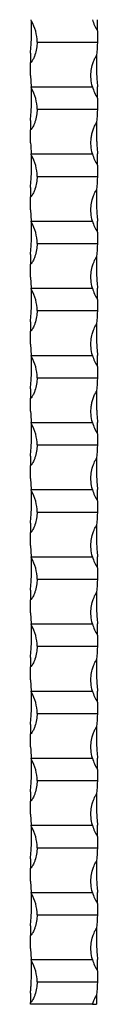
# Model space of a CAD drawing. Units: millimetres. Extents: x 250 to 14600, y 250 to 10250.
# Drawn here: x 6691 to 6721, y 6344 to 6784 of the extents above; entities that cross this region are included whole.
import ezdxf

# ---------------------------------------------------------------- set-up
doc = ezdxf.new("R2010")
doc.units = ezdxf.units.MM
doc.header["$LTSCALE"] = 50

msp = doc.modelspace()

# ---------------------------------------------------------------- linework, layer by layer
at = {"color": 7, "linetype": 'Continuous', "lineweight": 25}
for p, q in [((6720.73, 6778.5), (6720.73, 6783.5)), ((6720.73, 6778.5), (6720.73, 6773.5)), ((6693.73, 6773.5), (6720.73, 6773.5)), ((6690.73, 6768.5), (6690.73, 6764.3)), ((6690.73, 6758.5), (6690.73, 6764.3)), ((6690.73, 6758.5), (6691.1, 6753.5)), ((6691.1, 6753.5), (6718.43, 6753.5)), ((6720.73, 6748.5), (6720.73, 6753.5)), ((6720.73, 6748.5), (6720.73, 6743.5)), ((6693.73, 6743.5), (6720.73, 6743.5)), ((6690.73, 6738.5), (6690.73, 6734.3)), ((6690.73, 6728.5), (6690.73, 6734.3)), ((6691.1, 6723.5), (6718.43, 6723.5)), ((6720.73, 6718.5), (6720.73, 6723.5)), ((6720.73, 6718.5), (6720.73, 6713.5)), ((6693.73, 6713.5), (6720.73, 6713.5)), ((6690.73, 6708.5), (6690.73, 6704.3)), ((6690.73, 6698.5), (6690.73, 6704.3)), ((6690.73, 6698.5), (6691.1, 6693.5)), ((6691.1, 6693.5), (6718.43, 6693.5)), ((6720.73, 6688.5), (6720.73, 6693.5)), ((6720.73, 6688.5), (6720.73, 6683.5)), ((6693.73, 6683.5), (6720.73, 6683.5)), ((6690.73, 6678.5), (6690.73, 6674.3)), ((6690.73, 6668.5), (6690.73, 6674.3)), ((6690.73, 6668.5), (6691.1, 6663.5)), ((6691.1, 6663.5), (6718.43, 6663.5)), ((6720.73, 6658.5), (6720.73, 6663.5)), ((6720.73, 6658.5), (6720.73, 6653.5)), ((6693.73, 6653.5), (6720.73, 6653.5)), ((6690.73, 6648.5), (6690.73, 6644.3)), ((6690.73, 6638.5), (6690.73, 6644.3)), ((6690.73, 6638.5), (6691.1, 6633.5)), ((6691.1, 6633.5), (6718.43, 6633.5)), ((6720.73, 6628.5), (6720.73, 6633.5)), ((6720.73, 6628.5), (6720.73, 6623.5)), ((6693.73, 6623.5), (6720.73, 6623.5)), ((6690.73, 6618.5), (6690.73, 6614.3)), ((6690.73, 6608.5), (6690.73, 6614.3)), ((6691.1, 6603.5), (6718.43, 6603.5)), ((6720.73, 6598.5), (6720.73, 6603.5)), ((6720.73, 6598.5), (6720.73, 6593.5)), ((6693.73, 6593.5), (6720.73, 6593.5)), ((6690.73, 6588.5), (6690.73, 6584.3)), ((6690.73, 6578.5), (6690.73, 6584.3)), ((6690.73, 6578.5), (6691.1, 6573.5)), ((6691.1, 6573.5), (6718.43, 6573.5)), ((6720.73, 6568.5), (6720.73, 6573.5)), ((6720.73, 6568.5), (6720.73, 6563.5)), ((6693.73, 6563.5), (6720.73, 6563.5)), ((6690.73, 6558.5), (6690.73, 6554.3)), ((6690.73, 6548.5), (6690.73, 6554.3)), ((6690.73, 6548.5), (6691.1, 6543.5)), ((6691.1, 6543.5), (6718.43, 6543.5)), ((6720.73, 6538.5), (6720.73, 6543.5)), ((6720.73, 6538.5), (6720.73, 6533.5)), ((6693.73, 6533.5), (6720.73, 6533.5)), ((6690.73, 6528.5), (6690.73, 6524.3)), ((6690.73, 6518.5), (6690.73, 6524.3)), ((6690.73, 6518.5), (6691.1, 6513.5)), ((6691.1, 6513.5), (6718.43, 6513.5)), ((6720.73, 6508.5), (6720.73, 6513.5)), ((6720.73, 6508.5), (6720.73, 6503.5)), ((6693.73, 6503.5), (6720.73, 6503.5)), ((6690.73, 6498.5), (6690.73, 6494.3)), ((6690.73, 6488.5), (6690.73, 6494.3)), ((6690.73, 6488.5), (6691.1, 6483.5)), ((6691.1, 6483.5), (6718.43, 6483.5)), ((6720.73, 6478.5), (6720.73, 6483.5)), ((6720.73, 6478.5), (6720.73, 6473.5)), ((6693.73, 6473.5), (6720.73, 6473.5)), ((6690.73, 6468.5), (6690.73, 6464.3)), ((6690.73, 6458.5), (6690.73, 6464.3)), ((6691.1, 6453.5), (6718.43, 6453.5)), ((6720.73, 6448.5), (6720.73, 6453.5)), ((6720.73, 6448.5), (6720.73, 6443.5)), ((6693.73, 6443.5), (6720.73, 6443.5)), ((6690.73, 6438.5), (6690.73, 6434.3)), ((6690.73, 6428.5), (6690.73, 6434.3)), ((6690.73, 6428.5), (6691.1, 6423.5)), ((6691.1, 6423.5), (6718.43, 6423.5)), ((6720.73, 6418.5), (6720.73, 6423.5)), ((6720.73, 6418.5), (6720.73, 6413.5)), ((6693.73, 6413.5), (6720.73, 6413.5)), ((6690.73, 6408.5), (6690.73, 6404.3)), ((6690.73, 6398.5), (6690.73, 6404.3)), ((6690.73, 6398.5), (6691.1, 6393.5)), ((6691.1, 6393.5), (6718.43, 6393.5)), ((6720.73, 6388.5), (6720.73, 6393.5)), ((6720.73, 6388.5), (6720.73, 6383.5)), ((6693.73, 6383.5), (6720.73, 6383.5)), ((6690.73, 6378.5), (6690.73, 6374.3)), ((6690.73, 6368.5), (6690.73, 6374.3)), ((6690.73, 6368.5), (6691.1, 6363.5)), ((6691.1, 6363.5), (6718.43, 6363.5)), ((6720.73, 6358.5), (6720.73, 6363.5)), ((6720.73, 6358.5), (6720.73, 6353.5)), ((6693.73, 6353.5), (6720.73, 6353.5)), ((6690.73, 6348.5), (6690.73, 6344.3)), ((6690.73, 6343.5), (6690.73, 6344.3)), ((6718.48, 6343.5), (6690.73, 6343.5)), ((6718.48, 6343.5), (6720.23, 6343.5))]:
    msp.add_line(p, q, dxfattribs=at)
for centre, radius, start, end in [((6590.98, 6778.5), 100.25, 2.4906, 2.8588), ((6675.56, 6773.5), 18.17, 0, 30.9994), ((6735.89, 6788.5), 18.17, 195.9757, 213.3985), ((6820.48, 6763.5), 100.25, 174.2752, 177.6914), ((6590.98, 6748.5), 100.25, 2.4906, 2.8588), ((6675.56, 6743.5), 18.17, 0, 30.9994), ((6735.89, 6758.5), 18.17, 195.9757, 213.3985), ((6820.48, 6733.5), 100.25, 174.2752, 177.6914), ((6590.98, 6718.5), 100.25, 2.4906, 2.8588), ((6735.89, 6728.5), 18.17, 195.9757, 213.3985), ((6675.56, 6713.5), 18.17, 0, 30.9994), ((6820.48, 6703.5), 100.25, 174.2752, 177.6914), ((6590.98, 6688.5), 100.25, 2.4906, 2.8588), ((6675.56, 6683.5), 18.17, 0, 30.9994), ((6735.89, 6698.5), 18.17, 195.9757, 213.3985), ((6820.48, 6673.5), 100.25, 174.2752, 177.6914), ((6590.98, 6658.5), 100.25, 2.4906, 2.8588), ((6675.56, 6653.5), 18.17, 0, 30.9994), ((6735.89, 6668.5), 18.17, 195.9757, 213.3985), ((6820.48, 6643.5), 100.25, 174.2752, 177.6914), ((6590.98, 6628.5), 100.25, 2.4906, 2.8588), ((6675.56, 6623.5), 18.17, 0, 30.9994), ((6735.89, 6638.5), 18.17, 195.9757, 213.3985), ((6820.48, 6613.5), 100.25, 174.2752, 177.6914), ((6590.98, 6598.5), 100.25, 2.4906, 2.8588), ((6675.56, 6593.5), 18.17, 0, 30.9994), ((6735.89, 6608.5), 18.17, 195.9757, 213.3985), ((6820.48, 6583.5), 100.25, 174.2752, 177.6914), ((6590.98, 6568.5), 100.25, 2.4906, 2.8588), ((6675.56, 6563.5), 18.17, 0, 30.9994), ((6735.89, 6578.5), 18.17, 195.9757, 213.3985), ((6820.48, 6553.5), 100.25, 174.2752, 177.6914), ((6590.98, 6538.5), 100.25, 2.4906, 2.8588), ((6675.56, 6533.5), 18.17, 0, 30.9994), ((6735.89, 6548.5), 18.17, 195.9757, 213.3985), ((6820.48, 6523.5), 100.25, 174.2752, 177.6914), ((6590.98, 6508.5), 100.25, 2.4906, 2.8588), ((6675.56, 6503.5), 18.17, 0, 30.9994), ((6735.89, 6518.5), 18.17, 195.9757, 213.3985), ((6820.48, 6493.5), 100.25, 174.2752, 177.6914), ((6590.98, 6478.5), 100.25, 2.4906, 2.8588), ((6675.56, 6473.5), 18.17, 0, 30.9994), ((6735.89, 6488.5), 18.17, 195.9757, 213.3985), ((6820.48, 6463.5), 100.25, 174.2752, 177.6914), ((6590.98, 6448.5), 100.25, 2.4906, 2.8588), ((6675.56, 6443.5), 18.17, 0, 30.9994), ((6735.89, 6458.5), 18.17, 195.9757, 213.3985), ((6820.48, 6433.5), 100.25, 174.2752, 177.6914), ((6590.98, 6418.5), 100.25, 2.4906, 2.8588), ((6675.56, 6413.5), 18.17, 0, 30.9994), ((6735.89, 6428.5), 18.17, 195.9757, 213.3985), ((6820.48, 6403.5), 100.25, 174.2752, 177.6914), ((6590.98, 6388.5), 100.25, 2.4906, 2.8588), ((6735.89, 6398.5), 18.17, 195.9757, 213.3985), ((6675.56, 6383.5), 18.17, 0, 30.9994), ((6820.48, 6373.5), 100.25, 174.2752, 177.6914), ((6590.98, 6358.5), 100.25, 2.4906, 2.8588), ((6675.56, 6353.5), 18.17, 0, 30.9994), ((6735.89, 6368.5), 18.17, 195.9757, 213.3985), ((6820.48, 6343.5), 100.25, 174.2752, 177.6914)]:
    msp.add_arc(centre, radius, start, end, dxfattribs=at)
for points, knots in [([(6690.73, 6768.5), (6690.83, 6769.68), (6691.03, 6771.83), (6691.18, 6775.07), (6691.23, 6777.65), (6691.23, 6779.6), (6691.2, 6780.8), (6691.18, 6781.59), (6691.16, 6782.11), (6691.15, 6782.44), (6691.14, 6782.66), (6691.14, 6782.8), (6691.13, 6782.85), (6691.13, 6782.86), (6691.13, 6782.86)], [0, 0, 0, 0, 0.2395937, 0.4362536, 0.6386129, 0.7577949, 0.8406339, 0.8967747, 0.934027, 0.9584307, 0.9744324, 0.9905345, 0.9966886, 1, 1, 1, 1]), ([(6693.73, 6773.5), (6693.68, 6772.55), (6693.59, 6770.61), (6692.97, 6768.27), (6692.33, 6766.63), (6691.9, 6765.73), (6691.57, 6765.14), (6691.3, 6764.74), (6691.1, 6764.49), (6690.92, 6764.35), (6690.81, 6764.31), (6690.75, 6764.3), (6690.73, 6764.3)], [0, 0, 0, 0, 0.288073, 0.584477, 0.724099, 0.81986, 0.884154, 0.926791, 0.964729, 0.981115, 0.993689, 1, 1, 1, 1]), ([(6718.43, 6753.5), (6718.17, 6754.68), (6717.69, 6756.84), (6717.76, 6760.08), (6718.2, 6762.66), (6718.82, 6764.6), (6719.32, 6765.8), (6719.72, 6766.59), (6720.01, 6767.11), (6720.2, 6767.4), (6720.29, 6767.52), (6720.31, 6767.54)], [0, 0, 0, 0, 0.248484, 0.455386, 0.662292, 0.785897, 0.871809, 0.930033, 0.968668, 0.993977, 1, 1, 1, 1]), ([(6720.31, 6767.54), (6720.31, 6767.49), (6720.28, 6766.88), (6720.24, 6765.32), (6720.22, 6762.81), (6720.28, 6759.82), (6720.44, 6756.65), (6720.63, 6754.56), (6720.73, 6753.5)], [0, 0, 0, 0, 0.013836, 0.154392, 0.353639, 0.558609, 0.775665, 1, 1, 1, 1]), ([(6690.73, 6738.5), (6690.83, 6739.68), (6691.03, 6741.84), (6691.18, 6745.08), (6691.23, 6747.66), (6691.23, 6749.6), (6691.2, 6750.8), (6691.18, 6751.59), (6691.16, 6752.11), (6691.15, 6752.44), (6691.14, 6752.66), (6691.14, 6752.8), (6691.13, 6752.85), (6691.13, 6752.86), (6691.13, 6752.86)], [0, 0, 0, 0, 0.2395979, 0.4391009, 0.6386077, 0.7577917, 0.8406321, 0.8967739, 0.9340269, 0.958431, 0.9744268, 0.9905343, 0.9966885, 1, 1, 1, 1]), ([(6693.73, 6743.5), (6693.68, 6742.55), (6693.59, 6740.61), (6692.97, 6738.27), (6692.33, 6736.63), (6691.9, 6735.73), (6691.57, 6735.14), (6691.3, 6734.74), (6691.1, 6734.49), (6690.92, 6734.35), (6690.81, 6734.31), (6690.75, 6734.3), (6690.73, 6734.3)], [0, 0, 0, 0, 0.2880724, 0.584476, 0.7241087, 0.8198589, 0.8841527, 0.9267894, 0.964736, 0.9811149, 0.9936892, 1, 1, 1, 1]), ([(6718.43, 6723.5), (6718.09, 6724.67), (6717.89, 6725.87), (6717.71, 6728.3), (6717.75, 6729.51), (6717.98, 6731.3), (6718.08, 6731.9), (6718.36, 6733.08), (6718.52, 6733.67), (6718.92, 6734.83), (6719.15, 6735.4), (6719.54, 6736.23), (6719.67, 6736.5), (6719.89, 6736.9), (6719.97, 6737.03), (6720.13, 6737.29), (6720.22, 6737.42), (6720.31, 6737.54)], [0, 0, 0, 0, 0.25, 0.25, 0.5, 0.5, 0.625, 0.625, 0.75, 0.75, 0.875, 0.875, 0.9375, 0.9375, 0.96875, 0.96875, 1, 1, 1, 1]), ([(6720.31, 6737.54), (6720.3, 6737.42), (6720.3, 6737.29), (6720.29, 6737.03), (6720.29, 6736.9), (6720.27, 6736.49), (6720.26, 6736.22), (6720.24, 6735.39), (6720.23, 6734.82), (6720.22, 6733.09), (6720.23, 6731.91), (6720.28, 6730.1), (6720.31, 6729.49), (6720.36, 6728.27), (6720.4, 6727.67), (6720.51, 6725.87), (6720.61, 6724.68), (6720.73, 6723.5)], [0, 0, 0, 0, 0.03125, 0.03125, 0.0625, 0.0625, 0.125, 0.125, 0.25, 0.25, 0.5, 0.5, 0.625, 0.625, 0.75, 0.75, 1, 1, 1, 1]), ([(6690.73, 6708.5), (6690.83, 6709.68), (6691.03, 6711.83), (6691.18, 6715.07), (6691.23, 6717.65), (6691.23, 6719.6), (6691.2, 6720.8), (6691.18, 6721.59), (6691.16, 6722.11), (6691.15, 6722.44), (6691.14, 6722.66), (6691.14, 6722.8), (6691.13, 6722.85), (6691.13, 6722.86), (6691.13, 6722.86)], [0, 0, 0, 0, 0.239586, 0.436254, 0.638614, 0.757788, 0.840635, 0.896776, 0.934028, 0.958432, 0.974427, 0.990534, 0.996689, 1, 1, 1, 1]), ([(6693.73, 6713.5), (6693.68, 6712.55), (6693.59, 6710.61), (6692.97, 6708.27), (6692.33, 6706.63), (6691.9, 6705.73), (6691.57, 6705.14), (6691.3, 6704.74), (6691.1, 6704.49), (6690.92, 6704.35), (6690.81, 6704.31), (6690.75, 6704.3), (6690.73, 6704.3)], [0, 0, 0, 0, 0.288083, 0.584473, 0.724105, 0.819866, 0.884159, 0.926786, 0.964732, 0.981118, 0.993688, 1, 1, 1, 1]), ([(6718.43, 6693.5), (6718.17, 6694.68), (6717.69, 6696.84), (6717.76, 6700.08), (6718.2, 6702.66), (6718.82, 6704.6), (6719.32, 6705.8), (6719.72, 6706.59), (6720.01, 6707.11), (6720.2, 6707.4), (6720.29, 6707.52), (6720.31, 6707.54)], [0, 0, 0, 0, 0.248476, 0.455387, 0.662293, 0.785889, 0.871802, 0.930034, 0.968661, 0.993977, 1, 1, 1, 1]), ([(6720.31, 6707.54), (6720.31, 6707.49), (6720.28, 6706.88), (6720.24, 6705.32), (6720.22, 6702.81), (6720.28, 6699.82), (6720.44, 6696.65), (6720.63, 6694.56), (6720.73, 6693.5)], [0, 0, 0, 0, 0.0138424, 0.1543911, 0.353646, 0.5586086, 0.7756653, 1, 1, 1, 1]), ([(6690.73, 6678.5), (6690.83, 6679.68), (6691.03, 6681.84), (6691.18, 6685.08), (6691.23, 6687.66), (6691.23, 6689.6), (6691.2, 6690.8), (6691.18, 6691.59), (6691.16, 6692.11), (6691.15, 6692.44), (6691.14, 6692.66), (6691.14, 6692.8), (6691.13, 6692.85), (6691.13, 6692.86), (6691.13, 6692.86)], [0, 0, 0, 0, 0.23959, 0.439101, 0.638608, 0.757785, 0.840625, 0.896774, 0.93402, 0.958431, 0.974427, 0.990534, 0.996689, 1, 1, 1, 1]), ([(6693.73, 6683.5), (6693.68, 6682.55), (6693.59, 6680.61), (6692.97, 6678.27), (6692.33, 6676.63), (6691.9, 6675.73), (6691.57, 6675.14), (6691.3, 6674.74), (6691.1, 6674.49), (6690.92, 6674.35), (6690.81, 6674.31), (6690.75, 6674.3), (6690.73, 6674.3)], [0, 0, 0, 0, 0.288081, 0.584482, 0.724102, 0.819862, 0.884156, 0.926792, 0.964729, 0.981115, 0.993689, 1, 1, 1, 1]), ([(6718.43, 6663.5), (6718.17, 6664.68), (6717.69, 6666.83), (6717.75, 6670.07), (6718.2, 6672.65), (6718.82, 6674.6), (6719.32, 6675.8), (6719.72, 6676.59), (6720.01, 6677.11), (6720.2, 6677.4), (6720.29, 6677.52), (6720.31, 6677.54)], [0, 0, 0, 0, 0.248474, 0.452429, 0.662303, 0.785898, 0.87181, 0.930034, 0.968668, 0.993984, 1, 1, 1, 1]), ([(6720.31, 6677.54), (6720.31, 6677.49), (6720.28, 6676.88), (6720.24, 6675.32), (6720.22, 6672.81), (6720.28, 6669.82), (6720.44, 6666.65), (6720.63, 6664.56), (6720.73, 6663.5)], [0, 0, 0, 0, 0.013836, 0.154393, 0.353641, 0.558614, 0.775664, 1, 1, 1, 1]), ([(6690.73, 6648.5), (6690.83, 6649.68), (6691.03, 6651.84), (6691.18, 6655.08), (6691.23, 6657.66), (6691.23, 6659.6), (6691.2, 6660.8), (6691.18, 6661.59), (6691.16, 6662.11), (6691.15, 6662.44), (6691.14, 6662.66), (6691.14, 6662.8), (6691.13, 6662.85), (6691.13, 6662.86), (6691.13, 6662.86)], [0, 0, 0, 0, 0.239597, 0.4391, 0.638606, 0.757789, 0.84063, 0.896771, 0.934024, 0.958428, 0.97443, 0.990532, 0.996689, 1, 1, 1, 1]), ([(6693.73, 6653.5), (6693.68, 6652.55), (6693.59, 6650.61), (6692.97, 6648.27), (6692.33, 6646.63), (6691.9, 6645.73), (6691.57, 6645.14), (6691.3, 6644.74), (6691.1, 6644.49), (6690.92, 6644.35), (6690.81, 6644.31), (6690.75, 6644.3), (6690.73, 6644.3)], [0, 0, 0, 0, 0.288073, 0.584477, 0.724099, 0.81986, 0.884154, 0.926791, 0.964729, 0.981115, 0.993689, 1, 1, 1, 1]), ([(6718.43, 6633.5), (6718.17, 6634.68), (6717.69, 6636.84), (6717.76, 6640.08), (6718.2, 6642.66), (6718.82, 6644.6), (6719.32, 6645.8), (6719.72, 6646.59), (6720.01, 6647.11), (6720.2, 6647.4), (6720.29, 6647.52), (6720.31, 6647.54)], [0, 0, 0, 0, 0.248484, 0.455386, 0.662292, 0.785897, 0.871809, 0.930033, 0.968668, 0.993977, 1, 1, 1, 1]), ([(6720.31, 6647.54), (6720.31, 6647.49), (6720.28, 6646.88), (6720.24, 6645.32), (6720.22, 6642.81), (6720.28, 6639.82), (6720.44, 6636.65), (6720.63, 6634.56), (6720.73, 6633.5)], [0, 0, 0, 0, 0.013836, 0.154392, 0.353639, 0.558609, 0.775665, 1, 1, 1, 1]), ([(6690.73, 6618.5), (6690.83, 6619.68), (6691.03, 6621.84), (6691.18, 6625.08), (6691.23, 6627.66), (6691.23, 6629.6), (6691.2, 6630.8), (6691.18, 6631.59), (6691.16, 6632.11), (6691.15, 6632.44), (6691.14, 6632.66), (6691.14, 6632.8), (6691.13, 6632.85), (6691.13, 6632.86), (6691.13, 6632.86)], [0, 0, 0, 0, 0.2395979, 0.4391009, 0.6386077, 0.7577917, 0.8406321, 0.8967739, 0.9340269, 0.958431, 0.9744268, 0.9905343, 0.9966885, 1, 1, 1, 1]), ([(6693.73, 6623.5), (6693.68, 6622.55), (6693.59, 6620.61), (6692.97, 6618.27), (6692.33, 6616.63), (6691.9, 6615.73), (6691.57, 6615.14), (6691.3, 6614.74), (6691.1, 6614.49), (6690.92, 6614.35), (6690.81, 6614.31), (6690.75, 6614.3), (6690.73, 6614.3)], [0, 0, 0, 0, 0.2880724, 0.584476, 0.7241087, 0.8198589, 0.8841527, 0.9267894, 0.964736, 0.9811149, 0.9936892, 1, 1, 1, 1]), ([(6718.43, 6603.5), (6718.09, 6604.67), (6717.89, 6605.87), (6717.71, 6608.3), (6717.75, 6609.51), (6717.98, 6611.3), (6718.08, 6611.9), (6718.36, 6613.08), (6718.52, 6613.67), (6718.92, 6614.83), (6719.15, 6615.4), (6719.54, 6616.23), (6719.67, 6616.5), (6719.89, 6616.9), (6719.97, 6617.03), (6720.13, 6617.29), (6720.22, 6617.42), (6720.31, 6617.54)], [0, 0, 0, 0, 0.25, 0.25, 0.5, 0.5, 0.625, 0.625, 0.75, 0.75, 0.875, 0.875, 0.9375, 0.9375, 0.96875, 0.96875, 1, 1, 1, 1]), ([(6720.31, 6617.54), (6720.3, 6617.42), (6720.3, 6617.29), (6720.29, 6617.03), (6720.29, 6616.9), (6720.27, 6616.49), (6720.26, 6616.22), (6720.24, 6615.39), (6720.23, 6614.82), (6720.22, 6613.09), (6720.23, 6611.91), (6720.28, 6610.1), (6720.31, 6609.49), (6720.36, 6608.27), (6720.4, 6607.67), (6720.51, 6605.87), (6720.61, 6604.68), (6720.73, 6603.5)], [0, 0, 0, 0, 0.03125, 0.03125, 0.0625, 0.0625, 0.125, 0.125, 0.25, 0.25, 0.5, 0.5, 0.625, 0.625, 0.75, 0.75, 1, 1, 1, 1]), ([(6690.73, 6588.5), (6690.83, 6589.68), (6691.03, 6591.83), (6691.18, 6595.07), (6691.23, 6597.65), (6691.23, 6599.6), (6691.2, 6600.8), (6691.18, 6601.59), (6691.16, 6602.11), (6691.15, 6602.44), (6691.14, 6602.66), (6691.14, 6602.8), (6691.13, 6602.85), (6691.13, 6602.86), (6691.13, 6602.86)], [0, 0, 0, 0, 0.239586, 0.436254, 0.638614, 0.757796, 0.840635, 0.896776, 0.934028, 0.958432, 0.974427, 0.990534, 0.996689, 1, 1, 1, 1]), ([(6693.73, 6593.5), (6693.68, 6592.55), (6693.59, 6590.61), (6692.97, 6588.27), (6692.33, 6586.63), (6691.9, 6585.73), (6691.57, 6585.14), (6691.3, 6584.74), (6691.1, 6584.49), (6690.92, 6584.35), (6690.81, 6584.31), (6690.75, 6584.3), (6690.73, 6584.3)], [0, 0, 0, 0, 0.288072, 0.584475, 0.724107, 0.819868, 0.884162, 0.926788, 0.964735, 0.981114, 0.993688, 1, 1, 1, 1]), ([(6718.43, 6573.5), (6718.17, 6574.68), (6717.69, 6576.84), (6717.76, 6580.08), (6718.2, 6582.66), (6718.82, 6584.6), (6719.32, 6585.8), (6719.72, 6586.59), (6720.01, 6587.11), (6720.2, 6587.4), (6720.29, 6587.52), (6720.31, 6587.54)], [0, 0, 0, 0, 0.248476, 0.455387, 0.662293, 0.785889, 0.871802, 0.930034, 0.968661, 0.993977, 1, 1, 1, 1]), ([(6720.31, 6587.54), (6720.31, 6587.49), (6720.28, 6586.88), (6720.24, 6585.32), (6720.22, 6582.81), (6720.28, 6579.82), (6720.44, 6576.65), (6720.63, 6574.56), (6720.73, 6573.5)], [0, 0, 0, 0, 0.0138424, 0.1543911, 0.353646, 0.5586086, 0.7756653, 1, 1, 1, 1]), ([(6690.73, 6558.5), (6690.83, 6559.68), (6691.03, 6561.84), (6691.18, 6565.08), (6691.23, 6567.66), (6691.23, 6569.6), (6691.2, 6570.8), (6691.18, 6571.59), (6691.16, 6572.11), (6691.15, 6572.44), (6691.14, 6572.66), (6691.14, 6572.8), (6691.13, 6572.85), (6691.13, 6572.86), (6691.13, 6572.86)], [0, 0, 0, 0, 0.23959, 0.439101, 0.638608, 0.757785, 0.840625, 0.896774, 0.93402, 0.958431, 0.974427, 0.990534, 0.996689, 1, 1, 1, 1]), ([(6693.73, 6563.5), (6693.68, 6562.55), (6693.59, 6560.61), (6692.97, 6558.27), (6692.33, 6556.63), (6691.9, 6555.73), (6691.57, 6555.14), (6691.3, 6554.74), (6691.1, 6554.49), (6690.92, 6554.35), (6690.81, 6554.31), (6690.75, 6554.3), (6690.73, 6554.3)], [0, 0, 0, 0, 0.288081, 0.584482, 0.724102, 0.819862, 0.884156, 0.926792, 0.964729, 0.981115, 0.993689, 1, 1, 1, 1]), ([(6718.43, 6543.5), (6718.17, 6544.68), (6717.69, 6546.84), (6717.76, 6550.08), (6718.2, 6552.67), (6718.82, 6554.6), (6719.32, 6555.8), (6719.72, 6556.59), (6720.01, 6557.11), (6720.2, 6557.4), (6720.29, 6557.52), (6720.31, 6557.54)], [0, 0, 0, 0, 0.248476, 0.455387, 0.662293, 0.78589, 0.871802, 0.930026, 0.968661, 0.993977, 1, 1, 1, 1]), ([(6720.31, 6557.54), (6720.31, 6557.49), (6720.28, 6556.88), (6720.24, 6555.32), (6720.22, 6552.81), (6720.28, 6549.82), (6720.44, 6546.65), (6720.63, 6544.56), (6720.73, 6543.5)], [0, 0, 0, 0, 0.013842, 0.154391, 0.353646, 0.558617, 0.775665, 1, 1, 1, 1]), ([(6690.73, 6528.5), (6690.83, 6529.68), (6691.03, 6531.84), (6691.18, 6535.08), (6691.23, 6537.66), (6691.23, 6539.6), (6691.2, 6540.8), (6691.18, 6541.59), (6691.16, 6542.11), (6691.15, 6542.44), (6691.14, 6542.66), (6691.14, 6542.8), (6691.13, 6542.85), (6691.13, 6542.86), (6691.13, 6542.86)], [0, 0, 0, 0, 0.239597, 0.4391, 0.638606, 0.757789, 0.84063, 0.896771, 0.934024, 0.958428, 0.97443, 0.990532, 0.996689, 1, 1, 1, 1]), ([(6693.73, 6533.5), (6693.68, 6532.55), (6693.59, 6530.61), (6692.97, 6528.27), (6692.33, 6526.63), (6691.9, 6525.73), (6691.57, 6525.14), (6691.3, 6524.74), (6691.1, 6524.49), (6690.92, 6524.35), (6690.81, 6524.31), (6690.75, 6524.3), (6690.73, 6524.3)], [0, 0, 0, 0, 0.288081, 0.584482, 0.724102, 0.819862, 0.884156, 0.926792, 0.964729, 0.981115, 0.993689, 1, 1, 1, 1]), ([(6718.43, 6513.5), (6718.17, 6514.68), (6717.69, 6516.84), (6717.76, 6520.08), (6718.2, 6522.66), (6718.82, 6524.6), (6719.32, 6525.8), (6719.72, 6526.59), (6720.01, 6527.11), (6720.2, 6527.4), (6720.29, 6527.52), (6720.31, 6527.54)], [0, 0, 0, 0, 0.248484, 0.455386, 0.662292, 0.785897, 0.871809, 0.930033, 0.968668, 0.993977, 1, 1, 1, 1]), ([(6720.31, 6527.54), (6720.31, 6527.49), (6720.28, 6526.88), (6720.24, 6525.32), (6720.22, 6522.81), (6720.28, 6519.82), (6720.44, 6516.65), (6720.63, 6514.56), (6720.73, 6513.5)], [0, 0, 0, 0, 0.0138358, 0.1543916, 0.3536386, 0.5586091, 0.7756574, 1, 1, 1, 1]), ([(6690.73, 6498.5), (6690.83, 6499.68), (6691.03, 6501.83), (6691.18, 6505.07), (6691.23, 6507.65), (6691.23, 6509.6), (6691.2, 6510.8), (6691.18, 6511.59), (6691.16, 6512.11), (6691.15, 6512.44), (6691.14, 6512.66), (6691.14, 6512.8), (6691.13, 6512.85), (6691.13, 6512.86), (6691.13, 6512.86)], [0, 0, 0, 0, 0.239594, 0.436254, 0.638614, 0.757796, 0.840635, 0.896776, 0.934028, 0.958432, 0.974427, 0.990534, 0.996689, 1, 1, 1, 1]), ([(6693.73, 6503.5), (6693.68, 6502.55), (6693.59, 6500.61), (6692.97, 6498.27), (6692.33, 6496.63), (6691.9, 6495.73), (6691.57, 6495.14), (6691.3, 6494.74), (6691.1, 6494.49), (6690.92, 6494.35), (6690.81, 6494.31), (6690.75, 6494.3), (6690.73, 6494.3)], [0, 0, 0, 0, 0.2880724, 0.584476, 0.7241087, 0.8198589, 0.8841527, 0.9267894, 0.964736, 0.9811149, 0.9936892, 1, 1, 1, 1]), ([(6718.43, 6483.5), (6718.17, 6484.68), (6717.69, 6486.84), (6717.76, 6490.08), (6718.2, 6492.66), (6718.82, 6494.6), (6719.32, 6495.8), (6719.72, 6496.59), (6720.01, 6497.11), (6720.2, 6497.4), (6720.29, 6497.52), (6720.31, 6497.54)], [0, 0, 0, 0, 0.248484, 0.455386, 0.662292, 0.785897, 0.871809, 0.930033, 0.968668, 0.993977, 1, 1, 1, 1]), ([(6720.31, 6497.54), (6720.31, 6497.49), (6720.28, 6496.88), (6720.24, 6495.32), (6720.22, 6492.81), (6720.28, 6489.82), (6720.44, 6486.65), (6720.63, 6484.56), (6720.73, 6483.5)], [0, 0, 0, 0, 0.013836, 0.154392, 0.353639, 0.558609, 0.775665, 1, 1, 1, 1]), ([(6690.73, 6468.5), (6690.83, 6469.68), (6691.03, 6471.84), (6691.18, 6475.08), (6691.23, 6477.66), (6691.23, 6479.6), (6691.2, 6480.8), (6691.18, 6481.59), (6691.16, 6482.11), (6691.15, 6482.44), (6691.14, 6482.66), (6691.14, 6482.8), (6691.13, 6482.85), (6691.13, 6482.86), (6691.13, 6482.86)], [0, 0, 0, 0, 0.23959, 0.439101, 0.638608, 0.757792, 0.840632, 0.896774, 0.934027, 0.958431, 0.974427, 0.990534, 0.996689, 1, 1, 1, 1]), ([(6693.73, 6473.5), (6693.68, 6472.55), (6693.59, 6470.61), (6692.97, 6468.27), (6692.33, 6466.63), (6691.9, 6465.73), (6691.57, 6465.14), (6691.3, 6464.74), (6691.1, 6464.49), (6690.92, 6464.35), (6690.81, 6464.31), (6690.75, 6464.3), (6690.73, 6464.3)], [0, 0, 0, 0, 0.288072, 0.584475, 0.724107, 0.819868, 0.884162, 0.926788, 0.964735, 0.981114, 0.993688, 1, 1, 1, 1]), ([(6718.43, 6453.5), (6718.17, 6454.68), (6717.69, 6456.83), (6717.75, 6460.07), (6718.2, 6462.65), (6718.82, 6464.6), (6719.32, 6465.8), (6719.72, 6466.59), (6720.01, 6467.11), (6720.2, 6467.4), (6720.29, 6467.52), (6720.31, 6467.54)], [0, 0, 0, 0, 0.248472, 0.452434, 0.662299, 0.785893, 0.871804, 0.930035, 0.968662, 0.993977, 1, 1, 1, 1]), ([(6720.31, 6467.54), (6720.31, 6467.49), (6720.28, 6466.88), (6720.24, 6465.32), (6720.22, 6462.81), (6720.28, 6459.82), (6720.44, 6456.65), (6720.63, 6454.56), (6720.73, 6453.5)], [0, 0, 0, 0, 0.0138424, 0.1543911, 0.353646, 0.5586086, 0.7756653, 1, 1, 1, 1]), ([(6690.73, 6438.5), (6690.83, 6439.68), (6691.03, 6441.83), (6691.18, 6445.07), (6691.23, 6447.65), (6691.23, 6449.6), (6691.2, 6450.8), (6691.18, 6451.59), (6691.16, 6452.11), (6691.15, 6452.44), (6691.14, 6452.66), (6691.14, 6452.8), (6691.13, 6452.85), (6691.13, 6452.86), (6691.13, 6452.86)], [0, 0, 0, 0, 0.239586, 0.436247, 0.638614, 0.757789, 0.840628, 0.896776, 0.934021, 0.958432, 0.974427, 0.990534, 0.996689, 1, 1, 1, 1]), ([(6693.73, 6443.5), (6693.68, 6442.55), (6693.59, 6440.61), (6692.97, 6438.27), (6692.33, 6436.63), (6691.9, 6435.73), (6691.57, 6435.14), (6691.3, 6434.74), (6691.1, 6434.49), (6690.92, 6434.35), (6690.81, 6434.31), (6690.75, 6434.3), (6690.73, 6434.3)], [0, 0, 0, 0, 0.288081, 0.584482, 0.724102, 0.819862, 0.884156, 0.926792, 0.964729, 0.981115, 0.993689, 1, 1, 1, 1]), ([(6718.43, 6423.5), (6718.17, 6424.68), (6717.69, 6426.84), (6717.76, 6430.08), (6718.2, 6432.66), (6718.82, 6434.6), (6719.32, 6435.8), (6719.72, 6436.59), (6720.01, 6437.11), (6720.2, 6437.4), (6720.29, 6437.52), (6720.31, 6437.54)], [0, 0, 0, 0, 0.248476, 0.455387, 0.662293, 0.785889, 0.871802, 0.930034, 0.968661, 0.993977, 1, 1, 1, 1]), ([(6720.31, 6437.54), (6720.31, 6437.49), (6720.28, 6436.88), (6720.24, 6435.32), (6720.22, 6432.81), (6720.28, 6429.82), (6720.44, 6426.65), (6720.63, 6424.56), (6720.73, 6423.5)], [0, 0, 0, 0, 0.013842, 0.154391, 0.353646, 0.558617, 0.775665, 1, 1, 1, 1]), ([(6690.73, 6408.5), (6690.83, 6409.68), (6691.03, 6411.84), (6691.18, 6415.08), (6691.23, 6417.66), (6691.23, 6419.6), (6691.2, 6420.8), (6691.18, 6421.59), (6691.16, 6422.11), (6691.15, 6422.44), (6691.14, 6422.66), (6691.14, 6422.8), (6691.13, 6422.85), (6691.13, 6422.86), (6691.13, 6422.86)], [0, 0, 0, 0, 0.2395911, 0.439095, 0.6386103, 0.7577872, 0.840628, 0.8967701, 0.9340231, 0.9584339, 0.9744298, 0.9905322, 0.9966894, 1, 1, 1, 1]), ([(6693.73, 6413.5), (6693.68, 6412.55), (6693.59, 6410.61), (6692.97, 6408.27), (6692.33, 6406.63), (6691.9, 6405.73), (6691.57, 6405.14), (6691.3, 6404.74), (6691.1, 6404.49), (6690.92, 6404.35), (6690.81, 6404.31), (6690.75, 6404.3), (6690.73, 6404.3)], [0, 0, 0, 0, 0.288081, 0.584482, 0.724102, 0.819862, 0.884156, 0.926792, 0.964729, 0.981115, 0.993689, 1, 1, 1, 1]), ([(6718.43, 6393.5), (6718.17, 6394.68), (6717.69, 6396.83), (6717.75, 6400.07), (6718.2, 6402.65), (6718.82, 6404.6), (6719.32, 6405.8), (6719.72, 6406.59), (6720.01, 6407.11), (6720.2, 6407.4), (6720.29, 6407.52), (6720.31, 6407.54)], [0, 0, 0, 0, 0.24848, 0.452433, 0.662298, 0.7859, 0.871812, 0.930035, 0.968668, 0.993977, 1, 1, 1, 1]), ([(6720.31, 6407.54), (6720.31, 6407.49), (6720.28, 6406.88), (6720.24, 6405.32), (6720.22, 6402.81), (6720.28, 6399.82), (6720.44, 6396.65), (6720.63, 6394.56), (6720.73, 6393.5)], [0, 0, 0, 0, 0.0138358, 0.1543916, 0.3536386, 0.5586091, 0.7756574, 1, 1, 1, 1]), ([(6690.73, 6378.5), (6690.83, 6379.68), (6691.03, 6381.83), (6691.18, 6385.07), (6691.23, 6387.65), (6691.23, 6389.6), (6691.2, 6390.8), (6691.18, 6391.59), (6691.16, 6392.11), (6691.15, 6392.44), (6691.14, 6392.66), (6691.14, 6392.8), (6691.13, 6392.85), (6691.13, 6392.86), (6691.13, 6392.86)], [0, 0, 0, 0, 0.239594, 0.436254, 0.638614, 0.757796, 0.840635, 0.896776, 0.934028, 0.958432, 0.974427, 0.990534, 0.996689, 1, 1, 1, 1]), ([(6693.73, 6383.5), (6693.68, 6382.55), (6693.59, 6380.61), (6692.97, 6378.27), (6692.33, 6376.63), (6691.9, 6375.73), (6691.57, 6375.14), (6691.3, 6374.74), (6691.1, 6374.49), (6690.92, 6374.35), (6690.81, 6374.31), (6690.75, 6374.3), (6690.73, 6374.3)], [0, 0, 0, 0, 0.2880729, 0.5844771, 0.72411, 0.8198604, 0.8841544, 0.9267911, 0.9647288, 0.9811149, 0.9936892, 1, 1, 1, 1]), ([(6718.43, 6363.5), (6718.17, 6364.68), (6717.69, 6366.83), (6717.75, 6370.07), (6718.2, 6372.65), (6718.82, 6374.6), (6719.32, 6375.8), (6719.72, 6376.59), (6720.01, 6377.11), (6720.2, 6377.4), (6720.29, 6377.52), (6720.31, 6377.54)], [0, 0, 0, 0, 0.24848, 0.452433, 0.662298, 0.7859, 0.871812, 0.930035, 0.968668, 0.993977, 1, 1, 1, 1]), ([(6720.31, 6377.54), (6720.31, 6377.49), (6720.28, 6376.88), (6720.24, 6375.32), (6720.22, 6372.81), (6720.28, 6369.82), (6720.44, 6366.65), (6720.63, 6364.56), (6720.73, 6363.5)], [0, 0, 0, 0, 0.013836, 0.154392, 0.353639, 0.558609, 0.775665, 1, 1, 1, 1]), ([(6690.73, 6348.5), (6690.79, 6349.11), (6690.84, 6349.72), (6690.95, 6350.96), (6690.99, 6351.59), (6691.11, 6353.48), (6691.16, 6354.73), (6691.21, 6356.59), (6691.22, 6357.2), (6691.23, 6358.43), (6691.23, 6359.04), (6691.21, 6360.23), (6691.2, 6360.81), (6691.18, 6361.66), (6691.17, 6361.94), (6691.15, 6362.34), (6691.15, 6362.47), (6691.14, 6362.65), (6691.14, 6362.71), (6691.14, 6362.81), (6691.13, 6362.86), (6691.13, 6362.86)], [0, 0, 0, 0, 0.125, 0.125, 0.25, 0.25, 0.5, 0.5, 0.625, 0.625, 0.75, 0.75, 0.875, 0.875, 0.9375, 0.9375, 0.96875, 0.96875, 0.984375, 0.984375, 1, 1, 1, 1]), ([(6693.73, 6353.5), (6693.68, 6352.55), (6693.59, 6350.61), (6692.97, 6348.27), (6692.33, 6346.63), (6691.9, 6345.73), (6691.57, 6345.14), (6691.3, 6344.74), (6691.1, 6344.49), (6690.92, 6344.35), (6690.81, 6344.31), (6690.75, 6344.3), (6690.73, 6344.3)], [0, 0, 0, 0, 0.288072, 0.584475, 0.724107, 0.819868, 0.884152, 0.926788, 0.964735, 0.981114, 0.993688, 1, 1, 1, 1]), ([(6718.48, 6343.5), (6718.88, 6344.65), (6719.33, 6345.96), (6720.09, 6347.23), (6720.24, 6347.46), (6720.31, 6347.54), (6720.31, 6347.54)], [0, 0, 0, 0, 0.815953, 0.927107, 0.99983, 1, 1, 1, 1]), ([(6720.31, 6347.54), (6720.31, 6347.49), (6720.28, 6346.88), (6720.24, 6345.54), (6720.23, 6344.2), (6720.23, 6343.5)], [0, 0, 0, 0, 0.04539, 0.506259, 1, 1, 1, 1])]:
    msp.add_open_spline(points, degree=3, knots=knots, dxfattribs=at)
for points in [[(6690.73, 6728.5), (6690.9, 6726.84), (6691.02, 6725.17), (6691.1, 6723.5)], [(6690.73, 6608.5), (6690.9, 6606.84), (6691.02, 6605.17), (6691.1, 6603.5)], [(6690.73, 6458.5), (6690.9, 6456.84), (6691.02, 6455.17), (6691.1, 6453.5)]]:
    msp.add_open_spline(points, degree=3, dxfattribs=at)

doc.saveas('drawing.dxf')
